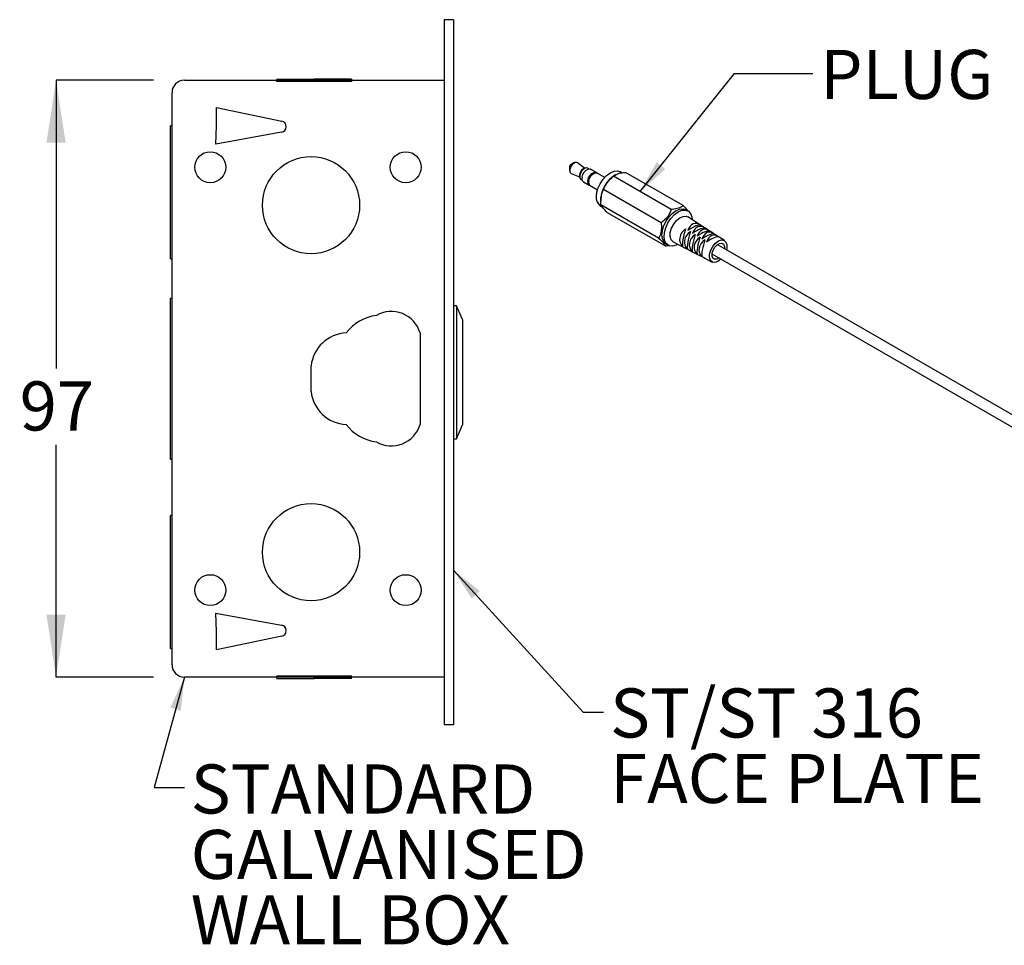
# Model space of a CAD drawing. Units: millimetres. Extents: x -149 to 1101, y -77 to 832.
# Drawn here: x 456 to 854, y 458 to 832 of the extents above; entities that cross this region are included whole.
import ezdxf

# ---------------------------------------------------------------- set-up
doc = ezdxf.new("R2010")
doc.units = ezdxf.units.MM
doc.header["$LTSCALE"] = 5
doc.layers.add('DIMENSIONS', color=7, linetype='Continuous')
doc.styles.add('SLDTEXTSTYLE0', font='TXT', dxfattribs={"width": 0.7})
doc.dimstyles.new('SLDDIMSTYLE0', dxfattribs={"dimtxt": 25.188333, "dimasz": 13.433778, "dimexe": 0, "dimexo": 0.0625, "dimgap": 6.297083, "dimtad": 0, "dimtih": 1, "dimtoh": 1, "dimdec": 0, "dimlfac": 0.4, "dimrnd": 1e-09, "dimzin": 12, "dimdsep": 46, "dimtxsty": 'SLDTEXTSTYLE0', "dimsah": 1, "dimcen": 0.09, "dimadec": 0, "dimazin": 3, "dimtfac": 1, "dimtdec": 0, "dimtofl": 0, "dimtmove": 0, "dimatfit": 3, "dimfxl": 0, "dimfrac": 2, "dimtolj": 1, "dimtzin": 12, "dimarcsym": 0})
doc.dimstyles.new('SLDDIMSTYLE1', dxfattribs={"dimtxt": 0.18, "dimasz": 13.433778, "dimexe": 0, "dimexo": 0.0625, "dimgap": 0, "dimtad": 0, "dimtih": 1, "dimtoh": 1, "dimdec": 0, "dimrnd": 1e-09, "dimzin": 0, "dimdsep": 46, "dimtxsty": 'Standard', "dimsah": 1, "dimcen": 0.09, "dimadec": 0, "dimazin": 0, "dimtfac": 13.433778, "dimtdec": 0, "dimtofl": 0, "dimtmove": 0, "dimatfit": 3, "dimfxl": 0, "dimfrac": 2, "dimtolj": 1, "dimtzin": 0, "dimarcsym": 0})

# ---------------------------------------------------------------- blocks, each defined once
blk = doc.blocks.new('_D')
at = {"layer": 'DIMENSIONS'}
for p, q in [((509.8, 807.42), (470.42, 807.42)), ((470.42, 807.42), (470.42, 690.9)), ((470.42, 566.17), (470.42, 660.11)), ((509.8, 566.17), (470.42, 566.17))]:
    blk.add_line(p, q, dxfattribs=at)
for points in [[(470.42, 807.42), (466.54, 782.23), (474.29, 782.23)], [(470.42, 566.17), (474.29, 591.36), (466.54, 591.36)]]:
    blk.add_solid(points, dxfattribs=at)
at = {"layer": 'DIMENSIONS', "insert": (455.72, 685.69), "char_height": 19.844, "attachment_point": 1, "style": 'SLDTEXTSTYLE0'}
blk.add_mtext('97', dxfattribs=at)
blk = doc.blocks.new('SW_NOTE_1')
at = {"color": 0, "linetype": 'Continuous', "lineweight": 0, "char_height": 19.844, "attachment_point": 1, "style": 'SLDTEXTSTYLE0'}
for s, insert in [('ST/ST 316', (2.71, 9.6)), ('FACE PLATE', (2.71, -16.86))]:
    blk.add_mtext(s, dxfattribs=dict(at, insert=insert))
blk = doc.blocks.new('SW_NOTE_2')
at = {"color": 0, "linetype": 'Continuous', "lineweight": 0, "char_height": 19.844, "attachment_point": 1, "style": 'SLDTEXTSTYLE0'}
for s, insert in [('STANDARD', (2.55, 9.26)), ('GALVANISED', (2.55, -17.2)), ('WALL BOX', (2.55, -43.66))]:
    blk.add_mtext(s, dxfattribs=dict(at, insert=insert))

msp = doc.modelspace()

# ---------------------------------------------------------------- linework, layer by layer
at = {"color": 7, "linetype": 'Continuous', "lineweight": 25}
for p, q in [((631.05, 831.9), (627.3, 831.9)), ((627.3, 831.9), (627.3, 806.9)), ((631.05, 831.9), (631.05, 806.9)), ((522.3, 807.42), (559.73, 807.42)), ((559.73, 807.92), (559.73, 807.42)), ((559.73, 807.92), (564.16, 807.92)), ((559.73, 806.92), (559.73, 807.42)), ((589.93, 807.42), (559.73, 807.42)), ((589.93, 806.92), (559.73, 806.92)), ((564.16, 807.92), (574.83, 807.92)), ((574.83, 807.92), (574.83, 807.42)), ((585.5, 807.92), (574.83, 807.92)), ((589.93, 807.92), (585.5, 807.92)), ((589.93, 807.92), (589.93, 807.42)), ((589.93, 807.42), (589.93, 806.92)), ((589.93, 807.42), (627.3, 807.42)), ((627.3, 806.9), (627.3, 571.9)), ((631.05, 806.9), (631.05, 571.9)), ((517.3, 571.17), (517.3, 802.42)), ((535.23, 796.46), (561.67, 790.92)), ((535.23, 789.03), (535.23, 796.46)), ((517.3, 789.02), (516.67, 789.02)), ((516.67, 762.14), (516.67, 789.02)), ((535.02, 781.61), (535.23, 789.03)), ((561.61, 786.39), (535.02, 781.61)), ((679.73, 774), (678.66, 773.38)), ((684.1, 771.88), (681.2, 774.04)), ((678.02, 772.27), (678.02, 771.04)), ((678.72, 769.74), (682.04, 768.32)), ((682.03, 769.07), (682.03, 768.58)), ((683.86, 771.76), (683.44, 771.52)), ((685.84, 771.58), (685.32, 771.88)), ((688.91, 770.1), (686.55, 771.46)), ((689.1, 769.97), (688.9, 770.08)), ((692.25, 768.16), (689.26, 769.89)), ((719.16, 755.17), (695.86, 768.63)), ((696.66, 769.21), (696.29, 769)), ((699.23, 770), (698.52, 770.42)), ((723.94, 756.75), (700.63, 770.2)), ((682.66, 767.26), (683.17, 766.96)), ((683.63, 766.4), (685.99, 765.04)), ((686, 765.06), (686.2, 764.94)), ((686.35, 764.84), (689.34, 763.11)), ((516.67, 735.27), (516.67, 762.14)), ((715.06, 749.74), (691.76, 763.2)), ((690.52, 756.56), (691.42, 756.04)), ((690.63, 759.2), (690.63, 758.78)), ((714.04, 743.64), (690.74, 757.1)), ((716.7, 740.44), (693.39, 753.9)), ((725.92, 754.6), (725.04, 755.11)), ((730.61, 749.08), (725.8, 752.16)), ((732.44, 747.9), (731.11, 748.75)), ((734.26, 746.73), (732.95, 747.57)), ((736.09, 745.56), (734.79, 746.39)), ((737.91, 744.39), (736.63, 745.21)), ((631.08, 743.19), (631.05, 743.19)), ((631.05, 740.91), (631.08, 740.91)), ((717.04, 741.25), (717.92, 740.74)), ((719.97, 742.06), (724.99, 739.47)), ((951.38, 617.65), (737.74, 740.98)), ((740.69, 742.6), (738.47, 744.03)), ((725.65, 739.13), (726.92, 738.48)), ((727.59, 738.13), (728.85, 737.48)), ((729.53, 737.13), (730.78, 736.48)), ((735.62, 737.32), (947.14, 615.21)), ((516.67, 735.27), (517.3, 735.27)), ((731.47, 736.13), (732.71, 735.49)), ((733.41, 735.12), (735.7, 733.95)), ((516.67, 654.3), (516.67, 719.3)), ((516.67, 719.3), (517.3, 719.3)), ((632.3, 716.28), (631.05, 716.28)), ((634.8, 710.65), (632.3, 716.28)), ((632.3, 716.28), (632.3, 665.62)), ((634.8, 710.65), (634.8, 670.59)), ((617.58, 705.31), (617.58, 668.29)), ((573.51, 681.63), (573.51, 691.96)), ((634.8, 670.59), (634.8, 668.15)), ((632.3, 662.53), (634.8, 668.15)), ((632.3, 665.62), (632.3, 662.53)), ((631.05, 662.53), (632.3, 662.53)), ((516.67, 654.3), (517.3, 654.3)), ((631.08, 638.81), (631.05, 638.81)), ((517.3, 631.49), (516.67, 631.49)), ((516.67, 604.62), (516.67, 631.49)), ((516.67, 577.74), (516.67, 604.62)), ((535.23, 584.56), (535.02, 591.99)), ((535.02, 591.99), (561.61, 587.2)), ((535.23, 577.13), (535.23, 584.56)), ((561.67, 582.67), (535.23, 577.13)), ((516.67, 577.74), (517.3, 577.74)), ((627.3, 571.9), (627.3, 546.9)), ((631.05, 571.9), (631.05, 546.9)), ((559.73, 566.17), (522.3, 566.17)), ((559.73, 566.67), (589.93, 566.67)), ((559.73, 566.67), (559.73, 566.17)), ((589.93, 566.17), (559.73, 566.17)), ((559.73, 565.67), (559.73, 566.17)), ((559.73, 565.67), (564.16, 565.67)), ((564.16, 565.67), (574.83, 565.67)), ((574.83, 565.67), (574.83, 566.17)), ((585.5, 565.67), (574.83, 565.67)), ((589.93, 565.67), (585.5, 565.67)), ((589.93, 566.17), (589.93, 566.67)), ((627.3, 566.17), (589.93, 566.17)), ((589.93, 565.67), (589.93, 566.17)), ((631.05, 546.9), (627.3, 546.9))]:
    msp.add_line(p, q, dxfattribs=at)
at = {"color": 7, "linetype": 'Continuous', "lineweight": 25, "flags": 128}
for points in [[(681.2, 774.04), (680.87, 774.19), (680.24, 774.14), (679.56, 773.76), (678.92, 773.1), (678.42, 772.26), (678.15, 771.37), (678.14, 770.58), (678.4, 769.99), (678.72, 769.74)], [(680.67, 774.21), (680.09, 774.16), (679.73, 774)], [(682.03, 768.58), (682.06, 768.22), (682.28, 767.65)], [(685.32, 771.88), (685.06, 771.98), (684.38, 771.92), (683.65, 771.51), (682.96, 770.8), (682.44, 769.91), (682.14, 768.96), (682.13, 768.1), (682.41, 767.47), (682.66, 767.26)], [(683.08, 768.26), (683.39, 769.3), (683.97, 770.28), (684.72, 771.06), (685.52, 771.51), (686.26, 771.57), (686.55, 771.46)], [(684.8, 772), (684.25, 771.93), (683.86, 771.76)], [(685.43, 766.9), (685.75, 767.94), (686.33, 768.92), (687.08, 769.7), (687.88, 770.15), (688.62, 770.21), (689.06, 769.99)], [(685.44, 766.91), (685.76, 767.94), (686.34, 768.91), (687.08, 769.68), (687.88, 770.13), (688.61, 770.19), (688.9, 770.08)], [(685.79, 766.7), (686.11, 767.74), (686.68, 768.72), (687.43, 769.49), (688.23, 769.94), (688.97, 770), (689.26, 769.89)], [(688.99, 761.66), (689.51, 763.63), (690.41, 765.6), (691.61, 767.41), (693.03, 768.92), (694.55, 770.04), (696.08, 770.67), (697.49, 770.76), (698.52, 770.42)], [(715.51, 746.35), (716.03, 748.33), (716.93, 750.29), (718.13, 752.1), (719.54, 753.62), (721.07, 754.73), (722.59, 755.36), (724, 755.45), (725.04, 755.11)], [(716.39, 745.84), (716.91, 747.82), (717.81, 749.78), (719.01, 751.59), (720.43, 753.11), (721.95, 754.22), (723.48, 754.85), (724.89, 754.94), (726.08, 754.5), (726.96, 753.55), (727.47, 752.16), (727.58, 751.02)], [(718.77, 745.83), (719.27, 747.57), (720.15, 749.27), (721.32, 750.75), (722.65, 751.83), (724, 752.41), (725.22, 752.42), (725.8, 752.16)], [(721.85, 741.09), (721.12, 740.74), (719.64, 740.37), (718.33, 740.55), (717.28, 741.25), (716.58, 742.43), (716.28, 744), (716.39, 745.84)], [(719.97, 742.06), (719.88, 742.11), (719.09, 742.94), (718.71, 744.22), (718.77, 745.83)], [(734.67, 737.17), (735.13, 738.75), (735.95, 740.28), (737.04, 741.57), (738.25, 742.47), (739.45, 742.86), (740.49, 742.71), (741.25, 742.03), (741.63, 740.9), (741.58, 739.46), (741.45, 738.84)], [(735.65, 737.5), (736.04, 738.77), (736.75, 739.97), (737.67, 740.93), (738.66, 741.48), (739.56, 741.55), (740.25, 741.13), (740.62, 740.28), (740.63, 739.31)], [(739.33, 735.17), (739.21, 735.06), (738, 734.16), (736.8, 733.76), (735.76, 733.92), (735, 734.6), (734.62, 735.73), (734.67, 737.17)], [(738.51, 735.65), (737.6, 735.15), (736.69, 735.08), (736, 735.5), (735.63, 736.35), (735.65, 737.5)]]:
    msp.add_lwpolyline(points, dxfattribs=at)
at = {"color": 7, "linetype": 'Continuous', "lineweight": 25}
for centre, radius in [((532.77, 772.27), 6.25), ((573.51, 756.93), 19.64), ((611.78, 772.27), 6.25), ((573.51, 616.67), 19.64), ((532.77, 601.32), 6.25), ((611.78, 601.32), 6.25)]:
    msp.add_circle(centre, radius, dxfattribs=at)
for centre, radius, start, end in [((522.3, 802.42), 5, 90, 180), ((561.2, 788.66), 2.31, 280.1967, 78.1664), ((679.38, 772.23), 1.36, 121.9309, 178.0745), ((679.37, 770.95), 1.35, 176.122, 218.0827), ((685.03, 768.96), 3.01, 121.9309, 178.0745), ((702.73, 758.75), 12.1, 122.1418, 177.8636), ((684.65, 767.72), 1.66, 161.0174, 232.4248), ((686.92, 766.36), 1.59, 159.8389, 241.1195), ((687.01, 766.37), 1.65, 161.0174, 232.4247), ((687.36, 766.16), 1.66, 161.0174, 232.4248), ((693.42, 760.21), 4.66, 161.8645, 231.5776), ((719.93, 744.9), 4.66, 161.8645, 231.5776), ((605.98, 701.86), 12.1, 16.5241, 119.8731), ((602.49, 693.72), 18.81, 97.7653, 141.9808), ((588.52, 690.22), 15.11, 93.2, 173.3886), ((588.52, 683.37), 15.11, 186.6114, 266.8), ((602.49, 679.87), 18.81, 218.0192, 262.2347), ((605.98, 671.73), 12.1, 240.1269, 343.4759), ((561.2, 584.93), 2.31, 281.8336, 79.8033), ((522.3, 571.17), 5, 180, 270)]:
    msp.add_arc(centre, radius, start, end, dxfattribs=at)
at = {"color": 8, "linetype": 'Continuous', "lineweight": 25}
for centre, radius in [((681.65, 770.92), 3.63), ((685.92, 768.45), 3.9)]:
    msp.add_arc(centre, radius, 121.9309, 178.0745, dxfattribs=at)
at = {"color": 7, "linetype": 'Continuous', "lineweight": 25}
for centre, major_axis, ratio, start_param, end_param in [((729.3, 743.51), (-0.44, 6.05), 0.646439, 5.736332, 7.253702), ((726.32, 745.01), (4.92, 3.63), 0.271683, 0.103328, 1.472868), ((731.15, 742.44), (-0.43, 5.94), 0.646439, 5.732125, 7.261689), ((728.29, 743.93), (5.47, 2.36), 0.783388, 1.868439, 3.479438), ((725.46, 745.7), (1.53, 5.68), 0.16702, 1.324845, 2.87757), ((730.14, 742.86), (5.37, 2.31), 0.783388, 1.860569, 3.487308), ((727.39, 744.59), (1.5, 5.58), 0.16702, 1.317198, 2.885217), ((731.99, 741.79), (5.27, 2.27), 0.783388, 1.852464, 3.495413), ((729.32, 743.48), (1.48, 5.47), 0.16702, 1.30932, 2.893095), ((728.25, 743.89), (4.83, 3.56), 0.271683, 0.103328, 1.480629), ((733, 741.37), (-0.43, 5.83), 0.646439, 5.727769, 7.269911), ((730.18, 742.78), (4.74, 3.49), 0.271683, 0.103328, 1.488621), ((734.85, 740.3), (-0.42, 5.72), 0.646439, 5.723251, 7.278393), ((732.11, 741.67), (4.64, 3.43), 0.271683, 0.103328, 1.496869), ((736.7, 739.23), (-0.41, 5.61), 0.646439, 5.718563, 7.287143), ((734.04, 740.56), (4.55, 3.36), 0.271683, 0.103328, 1.505378), ((733.84, 740.73), (5.17, 2.23), 0.783388, 1.84411, 3.503767), ((731.25, 742.36), (1.45, 5.37), 0.16702, 1.301199, 2.901216), ((735.7, 739.66), (5.07, 2.19), 0.783388, 1.835496, 3.512382), ((733.17, 741.25), (1.42, 5.26), 0.16702, 1.292822, 2.909593), ((729.27, 743.33), (4.49, 3.69), 0.322724, 3.02731, 3.390056), ((726.36, 745.23), (-1.13, 6.42), 0.62634, 2.45302, 2.697194), ((731.12, 742.26), (4.41, 3.62), 0.322724, 3.019324, 3.393988), ((728.29, 744.11), (-1.1, 6.3), 0.62634, 2.445259, 2.697194), ((732.97, 741.2), (4.32, 3.56), 0.322724, 3.011102, 3.39806), ((730.22, 743), (-1.08, 6.18), 0.62634, 2.437267, 2.697194), ((734.82, 740.13), (4.24, 3.49), 0.322724, 3.002619, 3.402286), ((732.14, 741.88), (-1.06, 6.06), 0.62634, 2.429019, 2.697194), ((736.69, 739.08), (3, 2.47), 0.322724, 4.092128, 4.212895), ((734.08, 740.73), (-0.76, 4.33), 0.62634, 3.436248, 3.594585), ((736.67, 739.06), (4.16, 3.42), 0.322724, 2.993869, 3.406671), ((734.07, 740.77), (-1.04, 5.94), 0.62634, 2.42051, 2.697194)]:
    msp.add_ellipse(centre, major_axis=major_axis, ratio=ratio, start_param=start_param, end_param=end_param, dxfattribs=at)
for points, knots in [([(678.38, 773.13), (678.37, 773.12), (678.27, 773.04), (678.14, 772.79), (678.02, 772.48), (678.03, 772.29), (678.04, 772.22)], [0, 0, 0, 0, 0.040649, 0.400273, 0.759451, 1, 1, 1, 1]), ([(691.76, 763.2), (692.18, 764.21), (693.06, 766.3), (694.9, 767.84), (695.86, 768.63)], [0, 0, 0, 0, 0.485756, 1, 1, 1, 1]), ([(695.86, 768.63), (695.92, 768.69), (696.41, 769.11), (697.57, 769.74), (699.34, 770.09), (700.37, 770.18), (700.63, 770.2)], [0, 0, 0, 0, 0.072802, 0.509173, 0.875118, 1, 1, 1, 1]), ([(690.74, 757.1), (690.71, 757.38), (690.59, 758.5), (690.66, 760.58), (691.23, 762.26), (691.69, 763.08), (691.76, 763.2)], [0, 0, 0, 0, 0.124882, 0.490827, 0.927198, 1, 1, 1, 1]), ([(693.39, 753.9), (692.72, 754.55), (691.35, 755.9), (690.95, 756.69), (690.74, 757.1)], [0, 0, 0, 0, 0.485756, 1, 1, 1, 1]), ([(723.94, 756.75), (723.8, 756.64), (723.32, 756.22), (722.04, 755.58), (720.35, 755.27), (719.3, 755.18), (719.16, 755.17)], [0, 0, 0, 0, 0.134946, 0.500071, 0.93331, 1, 1, 1, 1]), ([(725.93, 754.59), (725.89, 754.66), (725.59, 755.17), (724.69, 756.03), (723.94, 756.75)], [0, 0, 0, 0, 0.147701, 1, 1, 1, 1]), ([(719.16, 755.17), (718.74, 754.16), (717.86, 752.07), (716.02, 750.53), (715.06, 749.74)], [0, 0, 0, 0, 0.485756, 1, 1, 1, 1]), ([(715.06, 749.74), (715.08, 749.59), (715.21, 748.45), (715.18, 746.49), (714.61, 744.68), (714.16, 743.86), (714.04, 743.64)], [0, 0, 0, 0, 0.06669, 0.499929, 0.865054, 1, 1, 1, 1]), ([(714.04, 743.64), (714.71, 742.99), (716.08, 741.64), (716.49, 740.85), (716.7, 740.44)], [0, 0, 0, 0, 0.485756, 1, 1, 1, 1]), ([(716.7, 740.44), (716.84, 740.45), (717.37, 740.49), (717.81, 740.6), (718.14, 740.68)], [0, 0, 0, 0, 0.269211, 1, 1, 1, 1])]:
    msp.add_open_spline(points, degree=3, knots=knots, dxfattribs=at)

# ---------------------------------------------------------------- block references
at = {"color": 7, "linetype": 'Continuous', "lineweight": 0}
for name, p in [('SW_NOTE_1', (691.72, 551.99)), ('SW_NOTE_2', (522.32, 521.61))]:
    msp.add_blockref(name, p, dxfattribs=at)

# ---------------------------------------------------------------- texts
at = {"color": 7, "linetype": 'Continuous', "lineweight": 0, "insert": (779.35, 819.7), "char_height": 19.844, "attachment_point": 1, "style": 'SLDTEXTSTYLE0'}
msp.add_mtext('PLUG', dxfattribs=at)

# ---------------------------------------------------------------- dimensions: what is measured, and where the dimension line sits
at = {"layer": 'DIMENSIONS'}
dim = msp.add_linear_dim(base=(470.41564093, 566.17188267), p1=(522.29733046, 807.42188267), p2=(522.29733046, 566.17188267), angle=90, dimstyle='SLDDIMSTYLE0', dxfattribs=at)
dim.commit()
dim.dimension.update_dxf_attribs({"geometry": '_D', "text_midpoint": (470.41564093, 675.5027655), "dimtype": 160})

# ---------------------------------------------------------------- leaders
at = {"color": 7, "linetype": 'Continuous', "lineweight": 0}
for points in [[(706.59, 762.43), (744.66, 810.16), (776.41, 810.16)], [(631.05, 609.39), (683.53, 551.99), (691.72, 551.99)], [(522.3, 566.17), (510.08, 521.61), (522.32, 521.61)]]:
    msp.add_leader(points, dimstyle='SLDDIMSTYLE1', dxfattribs=at)

doc.saveas('drawing.dxf')
